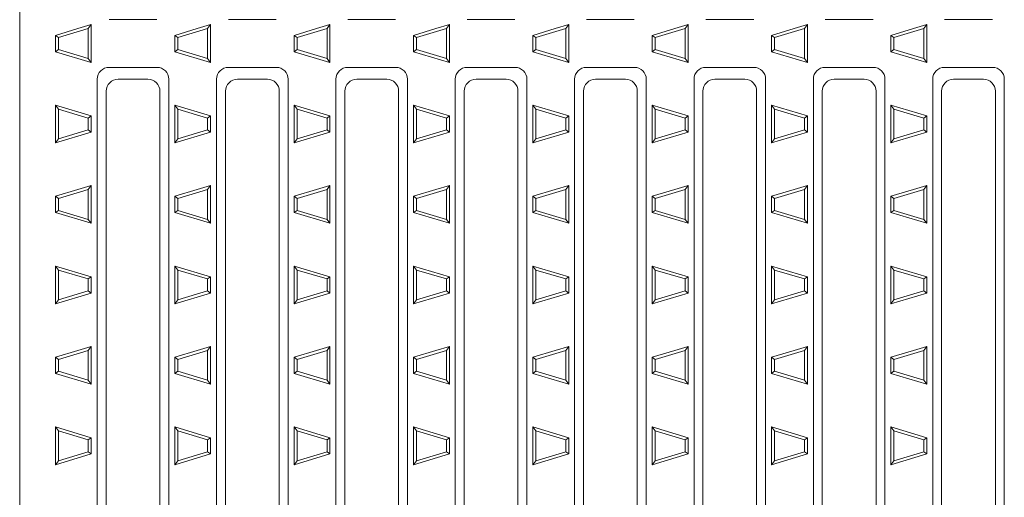
# Model space of a CAD drawing. Units: millimetres. Extents: x -1360 to 1740, y -1373 to 1116.
# Drawn here: x -375 to -210, y 639 to 719 of the extents above; entities that cross this region are included whole.
import ezdxf

# ---------------------------------------------------------------- set-up
doc = ezdxf.new("R2010")
doc.units = ezdxf.units.MM
doc.header["$LTSCALE"] = 10
for name, color, linetype in [('C-2', 7, 'Continuous'), ('C-9', 7, 'Continuous'), ('C-A', 7, 'Continuous')]:
    doc.layers.add(name, color=color, linetype=linetype)

msp = doc.modelspace()

# ---------------------------------------------------------------- linework, layer by layer
at = {"layer": 'C-2', "color": 3, "linetype": 'Continuous', "lineweight": 9}
msp.add_line((-375, 565.39), (-375, 865.39), dxfattribs=at)
at = {"layer": 'C-9', "color": 2, "linetype": 'Continuous', "lineweight": 9}
for p, q in [((-369, 716.76), (-365.24, 717.89)), ((-368.5, 716.39), (-363.5, 717.89)), ((-365.24, 717.89), (-363, 718.56)), ((-363.5, 717.89), (-363, 718.56)), ((-363.5, 712.89), (-363.5, 717.89)), ((-363, 717.89), (-363, 718.56)), ((-363, 712.22), (-363, 717.89)), ((-349, 716.76), (-345.24, 717.89)), ((-348.5, 716.39), (-343.5, 717.89)), ((-345.24, 717.89), (-343, 718.56)), ((-343.5, 717.89), (-343, 718.56)), ((-343.5, 712.89), (-343.5, 717.89)), ((-343, 717.89), (-343, 718.56)), ((-343, 712.22), (-343, 717.89)), ((-329, 716.76), (-325.24, 717.89)), ((-328.5, 716.39), (-323.5, 717.89)), ((-325.24, 717.89), (-323, 718.56)), ((-323.5, 717.89), (-323, 718.56)), ((-323.5, 712.89), (-323.5, 717.89)), ((-323, 717.89), (-323, 718.56)), ((-323, 712.22), (-323, 717.89)), ((-309, 716.76), (-305.24, 717.89)), ((-308.5, 716.39), (-303.5, 717.89)), ((-305.24, 717.89), (-303, 718.56)), ((-303.5, 717.89), (-303, 718.56)), ((-303.5, 712.89), (-303.5, 717.89)), ((-303, 717.89), (-303, 718.56)), ((-303, 712.22), (-303, 717.89)), ((-289, 716.76), (-285.24, 717.89)), ((-288.5, 716.39), (-283.5, 717.89)), ((-285.24, 717.89), (-283, 718.56)), ((-283.5, 717.89), (-283, 718.56)), ((-283.5, 712.89), (-283.5, 717.89)), ((-283, 717.89), (-283, 718.56)), ((-283, 712.22), (-283, 717.89)), ((-269, 716.76), (-265.24, 717.89)), ((-268.5, 716.39), (-263.5, 717.89)), ((-265.24, 717.89), (-263, 718.56)), ((-263.5, 717.89), (-263, 718.56)), ((-263.5, 712.89), (-263.5, 717.89)), ((-263, 717.89), (-263, 718.56)), ((-263, 712.22), (-263, 717.89)), ((-249, 716.76), (-245.24, 717.89)), ((-248.5, 716.39), (-243.5, 717.89)), ((-245.24, 717.89), (-243, 718.56)), ((-243.5, 717.89), (-243, 718.56)), ((-243.5, 712.89), (-243.5, 717.89)), ((-243, 717.89), (-243, 718.56)), ((-243, 712.22), (-243, 717.89)), ((-229, 716.76), (-225.24, 717.89)), ((-228.5, 716.39), (-223.5, 717.89)), ((-225.24, 717.89), (-223, 718.56)), ((-223.5, 717.89), (-223, 718.56)), ((-223.5, 712.89), (-223.5, 717.89)), ((-223, 717.89), (-223, 718.56)), ((-223, 712.22), (-223, 717.89)), ((-369, 714.02), (-369, 716.76)), ((-368.5, 716.39), (-369, 716.76)), ((-368.5, 714.39), (-368.5, 716.39)), ((-349, 714.02), (-349, 716.76)), ((-348.5, 716.39), (-349, 716.76)), ((-348.5, 714.39), (-348.5, 716.39)), ((-329, 714.02), (-329, 716.76)), ((-328.5, 716.39), (-329, 716.76)), ((-328.5, 714.39), (-328.5, 716.39)), ((-309, 714.02), (-309, 716.76)), ((-308.5, 716.39), (-309, 716.76)), ((-308.5, 714.39), (-308.5, 716.39)), ((-289, 714.02), (-289, 716.76)), ((-288.5, 716.39), (-289, 716.76)), ((-288.5, 714.39), (-288.5, 716.39)), ((-269, 714.02), (-269, 716.76)), ((-268.5, 716.39), (-269, 716.76)), ((-268.5, 714.39), (-268.5, 716.39)), ((-249, 714.02), (-249, 716.76)), ((-248.5, 716.39), (-249, 716.76)), ((-248.5, 714.39), (-248.5, 716.39)), ((-229, 714.02), (-229, 716.76)), ((-228.5, 716.39), (-229, 716.76)), ((-228.5, 714.39), (-228.5, 716.39)), ((-368.5, 714.39), (-369, 714.02)), ((-363, 712.22), (-369, 714.02)), ((-363.5, 712.89), (-368.5, 714.39)), ((-363, 712.22), (-363.5, 712.89)), ((-348.5, 714.39), (-349, 714.02)), ((-343, 712.22), (-349, 714.02)), ((-343.5, 712.89), (-348.5, 714.39)), ((-343, 712.22), (-343.5, 712.89)), ((-328.5, 714.39), (-329, 714.02)), ((-323, 712.22), (-329, 714.02)), ((-323.5, 712.89), (-328.5, 714.39)), ((-323, 712.22), (-323.5, 712.89)), ((-308.5, 714.39), (-309, 714.02)), ((-303, 712.22), (-309, 714.02)), ((-303.5, 712.89), (-308.5, 714.39)), ((-303, 712.22), (-303.5, 712.89)), ((-288.5, 714.39), (-289, 714.02)), ((-283, 712.22), (-289, 714.02)), ((-283.5, 712.89), (-288.5, 714.39)), ((-283, 712.22), (-283.5, 712.89)), ((-268.5, 714.39), (-269, 714.02)), ((-263, 712.22), (-269, 714.02)), ((-263.5, 712.89), (-268.5, 714.39)), ((-263, 712.22), (-263.5, 712.89)), ((-248.5, 714.39), (-249, 714.02)), ((-243, 712.22), (-249, 714.02)), ((-243.5, 712.89), (-248.5, 714.39)), ((-243, 712.22), (-243.5, 712.89)), ((-228.5, 714.39), (-229, 714.02)), ((-223, 712.22), (-229, 714.02)), ((-223.5, 712.89), (-228.5, 714.39)), ((-223, 712.22), (-223.5, 712.89)), ((-363, 703.26), (-369, 705.06)), ((-369, 698.72), (-369, 705.06)), ((-368.5, 704.39), (-369, 705.06)), ((-363, 703.26), (-369, 705.06)), ((-369, 698.72), (-369, 705.06)), ((-368.5, 704.39), (-369, 705.06)), ((-343, 703.26), (-349, 705.06)), ((-349, 698.72), (-349, 705.06)), ((-348.5, 704.39), (-349, 705.06)), ((-323, 703.26), (-329, 705.06)), ((-329, 698.72), (-329, 705.06)), ((-328.5, 704.39), (-329, 705.06)), ((-303, 703.26), (-309, 705.06)), ((-309, 698.72), (-309, 705.06)), ((-308.5, 704.39), (-309, 705.06)), ((-283, 703.26), (-289, 705.06)), ((-289, 698.72), (-289, 705.06)), ((-288.5, 704.39), (-289, 705.06)), ((-263, 703.26), (-269, 705.06)), ((-269, 698.72), (-269, 705.06)), ((-268.5, 704.39), (-269, 705.06)), ((-243, 703.26), (-249, 705.06)), ((-249, 698.72), (-249, 705.06)), ((-248.5, 704.39), (-249, 705.06)), ((-223, 703.26), (-229, 705.06)), ((-229, 698.72), (-229, 705.06)), ((-228.5, 704.39), (-229, 705.06)), ((-363.5, 702.89), (-368.5, 704.39)), ((-368.5, 699.39), (-368.5, 704.39)), ((-363.5, 702.89), (-368.5, 704.39)), ((-368.5, 699.39), (-368.5, 704.39)), ((-363, 703.26), (-363.5, 702.89)), ((-363, 703.26), (-363.5, 702.89)), ((-363, 700.52), (-363, 703.26)), ((-363, 700.52), (-363, 703.26)), ((-343.5, 702.89), (-348.5, 704.39)), ((-348.5, 699.39), (-348.5, 704.39)), ((-343, 703.26), (-343.5, 702.89)), ((-343, 700.52), (-343, 703.26)), ((-323.5, 702.89), (-328.5, 704.39)), ((-328.5, 699.39), (-328.5, 704.39)), ((-323, 703.26), (-323.5, 702.89)), ((-323, 700.52), (-323, 703.26)), ((-303.5, 702.89), (-308.5, 704.39)), ((-308.5, 699.39), (-308.5, 704.39)), ((-303, 703.26), (-303.5, 702.89)), ((-303, 700.52), (-303, 703.26)), ((-283.5, 702.89), (-288.5, 704.39)), ((-288.5, 699.39), (-288.5, 704.39)), ((-283, 703.26), (-283.5, 702.89)), ((-283, 700.52), (-283, 703.26)), ((-263.5, 702.89), (-268.5, 704.39)), ((-268.5, 699.39), (-268.5, 704.39)), ((-263, 703.26), (-263.5, 702.89)), ((-263, 700.52), (-263, 703.26)), ((-243.5, 702.89), (-248.5, 704.39)), ((-248.5, 699.39), (-248.5, 704.39)), ((-243, 703.26), (-243.5, 702.89)), ((-243, 700.52), (-243, 703.26)), ((-223.5, 702.89), (-228.5, 704.39)), ((-228.5, 699.39), (-228.5, 704.39)), ((-223, 703.26), (-223.5, 702.89)), ((-223, 700.52), (-223, 703.26)), ((-363.5, 700.89), (-363.5, 702.89)), ((-363.5, 700.89), (-363.5, 702.89)), ((-343.5, 700.89), (-343.5, 702.89)), ((-323.5, 700.89), (-323.5, 702.89)), ((-303.5, 700.89), (-303.5, 702.89)), ((-283.5, 700.89), (-283.5, 702.89)), ((-263.5, 700.89), (-263.5, 702.89)), ((-243.5, 700.89), (-243.5, 702.89)), ((-223.5, 700.89), (-223.5, 702.89)), ((-369, 698.72), (-363, 700.52)), ((-369, 698.72), (-363, 700.52)), ((-368.5, 699.39), (-363.5, 700.89)), ((-368.5, 699.39), (-363.5, 700.89)), ((-363.5, 700.89), (-363, 700.52)), ((-363.5, 700.89), (-363, 700.52)), ((-349, 698.72), (-343, 700.52)), ((-348.5, 699.39), (-343.5, 700.89)), ((-343.5, 700.89), (-343, 700.52)), ((-329, 698.72), (-323, 700.52)), ((-328.5, 699.39), (-323.5, 700.89)), ((-323.5, 700.89), (-323, 700.52)), ((-309, 698.72), (-303, 700.52)), ((-308.5, 699.39), (-303.5, 700.89)), ((-303.5, 700.89), (-303, 700.52)), ((-289, 698.72), (-283, 700.52)), ((-288.5, 699.39), (-283.5, 700.89)), ((-283.5, 700.89), (-283, 700.52)), ((-269, 698.72), (-263, 700.52)), ((-268.5, 699.39), (-263.5, 700.89)), ((-263.5, 700.89), (-263, 700.52)), ((-249, 698.72), (-243, 700.52)), ((-248.5, 699.39), (-243.5, 700.89)), ((-243.5, 700.89), (-243, 700.52)), ((-229, 698.72), (-223, 700.52)), ((-228.5, 699.39), (-223.5, 700.89)), ((-223.5, 700.89), (-223, 700.52)), ((-368.5, 699.39), (-369, 698.72)), ((-368.5, 699.39), (-369, 698.72)), ((-348.5, 699.39), (-349, 698.72)), ((-328.5, 699.39), (-329, 698.72)), ((-308.5, 699.39), (-309, 698.72)), ((-288.5, 699.39), (-289, 698.72)), ((-268.5, 699.39), (-269, 698.72)), ((-248.5, 699.39), (-249, 698.72)), ((-228.5, 699.39), (-229, 698.72)), ((-365.24, 690.89), (-363, 691.56)), ((-365.24, 690.89), (-363, 691.56)), ((-363.5, 690.89), (-363, 691.56)), ((-363.5, 690.89), (-363, 691.56)), ((-363, 690.89), (-363, 691.56)), ((-363, 690.89), (-363, 691.56)), ((-345.24, 690.89), (-343, 691.56)), ((-343.5, 690.89), (-343, 691.56)), ((-343, 690.89), (-343, 691.56)), ((-325.24, 690.89), (-323, 691.56)), ((-323.5, 690.89), (-323, 691.56)), ((-323, 690.89), (-323, 691.56)), ((-305.24, 690.89), (-303, 691.56)), ((-303.5, 690.89), (-303, 691.56)), ((-303, 690.89), (-303, 691.56)), ((-285.24, 690.89), (-283, 691.56)), ((-283.5, 690.89), (-283, 691.56)), ((-283, 690.89), (-283, 691.56)), ((-265.24, 690.89), (-263, 691.56)), ((-263.5, 690.89), (-263, 691.56)), ((-263, 690.89), (-263, 691.56)), ((-245.24, 690.89), (-243, 691.56)), ((-243.5, 690.89), (-243, 691.56)), ((-243, 690.89), (-243, 691.56)), ((-225.24, 690.89), (-223, 691.56)), ((-223.5, 690.89), (-223, 691.56)), ((-223, 690.89), (-223, 691.56)), ((-369, 689.76), (-365.24, 690.89)), ((-369, 689.76), (-365.24, 690.89)), ((-369, 687.02), (-369, 689.76)), ((-368.5, 689.39), (-369, 689.76)), ((-369, 687.02), (-369, 689.76)), ((-368.5, 689.39), (-369, 689.76)), ((-368.5, 689.39), (-363.5, 690.89)), ((-368.5, 689.39), (-363.5, 690.89)), ((-363.5, 685.89), (-363.5, 690.89)), ((-363.5, 685.89), (-363.5, 690.89)), ((-363, 685.22), (-363, 690.89)), ((-363, 685.22), (-363, 690.89)), ((-349, 689.76), (-345.24, 690.89)), ((-349, 687.02), (-349, 689.76)), ((-348.5, 689.39), (-349, 689.76)), ((-348.5, 689.39), (-343.5, 690.89)), ((-343.5, 685.89), (-343.5, 690.89)), ((-343, 685.22), (-343, 690.89)), ((-329, 689.76), (-325.24, 690.89)), ((-329, 687.02), (-329, 689.76)), ((-328.5, 689.39), (-329, 689.76)), ((-328.5, 689.39), (-323.5, 690.89)), ((-323.5, 685.89), (-323.5, 690.89)), ((-323, 685.22), (-323, 690.89)), ((-309, 689.76), (-305.24, 690.89)), ((-309, 687.02), (-309, 689.76)), ((-308.5, 689.39), (-309, 689.76)), ((-308.5, 689.39), (-303.5, 690.89)), ((-303.5, 685.89), (-303.5, 690.89)), ((-303, 685.22), (-303, 690.89)), ((-289, 689.76), (-285.24, 690.89)), ((-289, 687.02), (-289, 689.76)), ((-288.5, 689.39), (-289, 689.76)), ((-288.5, 689.39), (-283.5, 690.89)), ((-283.5, 685.89), (-283.5, 690.89)), ((-283, 685.22), (-283, 690.89)), ((-269, 689.76), (-265.24, 690.89)), ((-269, 687.02), (-269, 689.76)), ((-268.5, 689.39), (-269, 689.76)), ((-268.5, 689.39), (-263.5, 690.89)), ((-263.5, 685.89), (-263.5, 690.89)), ((-263, 685.22), (-263, 690.89)), ((-249, 689.76), (-245.24, 690.89)), ((-249, 687.02), (-249, 689.76)), ((-248.5, 689.39), (-249, 689.76)), ((-248.5, 689.39), (-243.5, 690.89)), ((-243.5, 685.89), (-243.5, 690.89)), ((-243, 685.22), (-243, 690.89)), ((-229, 689.76), (-225.24, 690.89)), ((-229, 687.02), (-229, 689.76)), ((-228.5, 689.39), (-229, 689.76)), ((-228.5, 689.39), (-223.5, 690.89)), ((-223.5, 685.89), (-223.5, 690.89)), ((-223, 685.22), (-223, 690.89)), ((-368.5, 687.39), (-368.5, 689.39)), ((-368.5, 687.39), (-368.5, 689.39)), ((-348.5, 687.39), (-348.5, 689.39)), ((-328.5, 687.39), (-328.5, 689.39)), ((-308.5, 687.39), (-308.5, 689.39)), ((-288.5, 687.39), (-288.5, 689.39)), ((-268.5, 687.39), (-268.5, 689.39)), ((-248.5, 687.39), (-248.5, 689.39)), ((-228.5, 687.39), (-228.5, 689.39)), ((-368.5, 687.39), (-369, 687.02)), ((-368.5, 687.39), (-369, 687.02)), ((-363, 685.22), (-369, 687.02)), ((-363, 685.22), (-369, 687.02)), ((-363.5, 685.89), (-368.5, 687.39)), ((-363.5, 685.89), (-368.5, 687.39)), ((-348.5, 687.39), (-349, 687.02)), ((-343, 685.22), (-349, 687.02)), ((-343.5, 685.89), (-348.5, 687.39)), ((-328.5, 687.39), (-329, 687.02)), ((-323, 685.22), (-329, 687.02)), ((-323.5, 685.89), (-328.5, 687.39)), ((-308.5, 687.39), (-309, 687.02)), ((-303, 685.22), (-309, 687.02)), ((-303.5, 685.89), (-308.5, 687.39)), ((-288.5, 687.39), (-289, 687.02)), ((-283, 685.22), (-289, 687.02)), ((-283.5, 685.89), (-288.5, 687.39)), ((-268.5, 687.39), (-269, 687.02)), ((-263, 685.22), (-269, 687.02)), ((-263.5, 685.89), (-268.5, 687.39)), ((-248.5, 687.39), (-249, 687.02)), ((-243, 685.22), (-249, 687.02)), ((-243.5, 685.89), (-248.5, 687.39)), ((-228.5, 687.39), (-229, 687.02)), ((-223, 685.22), (-229, 687.02)), ((-223.5, 685.89), (-228.5, 687.39)), ((-363, 685.22), (-363.5, 685.89)), ((-363, 685.22), (-363.5, 685.89)), ((-343, 685.22), (-343.5, 685.89)), ((-323, 685.22), (-323.5, 685.89)), ((-303, 685.22), (-303.5, 685.89)), ((-283, 685.22), (-283.5, 685.89)), ((-263, 685.22), (-263.5, 685.89)), ((-243, 685.22), (-243.5, 685.89)), ((-223, 685.22), (-223.5, 685.89)), ((-363, 676.26), (-369, 678.06)), ((-369, 671.72), (-369, 678.06)), ((-368.5, 677.39), (-369, 678.06)), ((-363.5, 675.89), (-368.5, 677.39)), ((-368.5, 672.39), (-368.5, 677.39)), ((-343, 676.26), (-349, 678.06)), ((-349, 671.72), (-349, 678.06)), ((-348.5, 677.39), (-349, 678.06)), ((-343.5, 675.89), (-348.5, 677.39)), ((-348.5, 672.39), (-348.5, 677.39)), ((-323, 676.26), (-329, 678.06)), ((-329, 671.72), (-329, 678.06)), ((-328.5, 677.39), (-329, 678.06)), ((-323.5, 675.89), (-328.5, 677.39)), ((-328.5, 672.39), (-328.5, 677.39)), ((-303, 676.26), (-309, 678.06)), ((-309, 671.72), (-309, 678.06)), ((-308.5, 677.39), (-309, 678.06)), ((-303.5, 675.89), (-308.5, 677.39)), ((-308.5, 672.39), (-308.5, 677.39)), ((-283, 676.26), (-289, 678.06)), ((-289, 671.72), (-289, 678.06)), ((-288.5, 677.39), (-289, 678.06)), ((-283.5, 675.89), (-288.5, 677.39)), ((-288.5, 672.39), (-288.5, 677.39)), ((-263, 676.26), (-269, 678.06)), ((-269, 671.72), (-269, 678.06)), ((-268.5, 677.39), (-269, 678.06)), ((-263.5, 675.89), (-268.5, 677.39)), ((-268.5, 672.39), (-268.5, 677.39)), ((-243, 676.26), (-249, 678.06)), ((-249, 671.72), (-249, 678.06)), ((-248.5, 677.39), (-249, 678.06)), ((-243.5, 675.89), (-248.5, 677.39)), ((-248.5, 672.39), (-248.5, 677.39)), ((-223, 676.26), (-229, 678.06)), ((-229, 671.72), (-229, 678.06)), ((-228.5, 677.39), (-229, 678.06)), ((-223.5, 675.89), (-228.5, 677.39)), ((-228.5, 672.39), (-228.5, 677.39)), ((-363, 676.26), (-363.5, 675.89)), ((-363.5, 673.89), (-363.5, 675.89)), ((-363, 673.52), (-363, 676.26)), ((-343, 676.26), (-343.5, 675.89)), ((-343.5, 673.89), (-343.5, 675.89)), ((-343, 673.52), (-343, 676.26)), ((-323, 676.26), (-323.5, 675.89)), ((-323.5, 673.89), (-323.5, 675.89)), ((-323, 673.52), (-323, 676.26)), ((-303, 676.26), (-303.5, 675.89)), ((-303.5, 673.89), (-303.5, 675.89)), ((-303, 673.52), (-303, 676.26)), ((-283, 676.26), (-283.5, 675.89)), ((-283.5, 673.89), (-283.5, 675.89)), ((-283, 673.52), (-283, 676.26)), ((-263, 676.26), (-263.5, 675.89)), ((-263.5, 673.89), (-263.5, 675.89)), ((-263, 673.52), (-263, 676.26)), ((-243, 676.26), (-243.5, 675.89)), ((-243.5, 673.89), (-243.5, 675.89)), ((-243, 673.52), (-243, 676.26)), ((-223, 676.26), (-223.5, 675.89)), ((-223.5, 673.89), (-223.5, 675.89)), ((-223, 673.52), (-223, 676.26)), ((-369, 671.72), (-363, 673.52)), ((-368.5, 672.39), (-363.5, 673.89)), ((-363.5, 673.89), (-363, 673.52)), ((-349, 671.72), (-343, 673.52)), ((-348.5, 672.39), (-343.5, 673.89)), ((-343.5, 673.89), (-343, 673.52)), ((-329, 671.72), (-323, 673.52)), ((-328.5, 672.39), (-323.5, 673.89)), ((-323.5, 673.89), (-323, 673.52)), ((-309, 671.72), (-303, 673.52)), ((-308.5, 672.39), (-303.5, 673.89)), ((-303.5, 673.89), (-303, 673.52)), ((-289, 671.72), (-283, 673.52)), ((-288.5, 672.39), (-283.5, 673.89)), ((-283.5, 673.89), (-283, 673.52)), ((-269, 671.72), (-263, 673.52)), ((-268.5, 672.39), (-263.5, 673.89)), ((-263.5, 673.89), (-263, 673.52)), ((-249, 671.72), (-243, 673.52)), ((-248.5, 672.39), (-243.5, 673.89)), ((-243.5, 673.89), (-243, 673.52)), ((-229, 671.72), (-223, 673.52)), ((-228.5, 672.39), (-223.5, 673.89)), ((-223.5, 673.89), (-223, 673.52)), ((-368.5, 672.39), (-369, 671.72)), ((-348.5, 672.39), (-349, 671.72)), ((-328.5, 672.39), (-329, 671.72)), ((-308.5, 672.39), (-309, 671.72)), ((-288.5, 672.39), (-289, 671.72)), ((-268.5, 672.39), (-269, 671.72)), ((-248.5, 672.39), (-249, 671.72)), ((-228.5, 672.39), (-229, 671.72)), ((-369, 662.76), (-365.24, 663.89)), ((-368.5, 662.39), (-363.5, 663.89)), ((-365.24, 663.89), (-363, 664.56)), ((-363.5, 663.89), (-363, 664.56)), ((-363.5, 658.89), (-363.5, 663.89)), ((-363, 663.89), (-363, 664.56)), ((-363, 658.22), (-363, 663.89)), ((-349, 662.76), (-345.24, 663.89)), ((-348.5, 662.39), (-343.5, 663.89)), ((-345.24, 663.89), (-343, 664.56)), ((-343.5, 663.89), (-343, 664.56)), ((-343.5, 658.89), (-343.5, 663.89)), ((-343, 663.89), (-343, 664.56)), ((-343, 658.22), (-343, 663.89)), ((-329, 662.76), (-325.24, 663.89)), ((-328.5, 662.39), (-323.5, 663.89)), ((-325.24, 663.89), (-323, 664.56)), ((-323.5, 663.89), (-323, 664.56)), ((-323.5, 658.89), (-323.5, 663.89)), ((-323, 663.89), (-323, 664.56)), ((-323, 658.22), (-323, 663.89)), ((-309, 662.76), (-305.24, 663.89)), ((-308.5, 662.39), (-303.5, 663.89)), ((-305.24, 663.89), (-303, 664.56)), ((-303.5, 663.89), (-303, 664.56)), ((-303.5, 658.89), (-303.5, 663.89)), ((-303, 663.89), (-303, 664.56)), ((-303, 658.22), (-303, 663.89)), ((-289, 662.76), (-285.24, 663.89)), ((-288.5, 662.39), (-283.5, 663.89)), ((-285.24, 663.89), (-283, 664.56)), ((-283.5, 663.89), (-283, 664.56)), ((-283.5, 658.89), (-283.5, 663.89)), ((-283, 663.89), (-283, 664.56)), ((-283, 658.22), (-283, 663.89)), ((-269, 662.76), (-265.24, 663.89)), ((-268.5, 662.39), (-263.5, 663.89)), ((-265.24, 663.89), (-263, 664.56)), ((-263.5, 663.89), (-263, 664.56)), ((-263.5, 658.89), (-263.5, 663.89)), ((-263, 663.89), (-263, 664.56)), ((-263, 658.22), (-263, 663.89)), ((-249, 662.76), (-245.24, 663.89)), ((-248.5, 662.39), (-243.5, 663.89)), ((-245.24, 663.89), (-243, 664.56)), ((-243.5, 663.89), (-243, 664.56)), ((-243.5, 658.89), (-243.5, 663.89)), ((-243, 663.89), (-243, 664.56)), ((-243, 658.22), (-243, 663.89)), ((-229, 662.76), (-225.24, 663.89)), ((-228.5, 662.39), (-223.5, 663.89)), ((-225.24, 663.89), (-223, 664.56)), ((-223.5, 663.89), (-223, 664.56)), ((-223.5, 658.89), (-223.5, 663.89)), ((-223, 663.89), (-223, 664.56)), ((-223, 658.22), (-223, 663.89)), ((-369, 660.02), (-369, 662.76)), ((-368.5, 662.39), (-369, 662.76)), ((-368.5, 660.39), (-368.5, 662.39)), ((-349, 660.02), (-349, 662.76)), ((-348.5, 662.39), (-349, 662.76)), ((-348.5, 660.39), (-348.5, 662.39)), ((-329, 660.02), (-329, 662.76)), ((-328.5, 662.39), (-329, 662.76)), ((-328.5, 660.39), (-328.5, 662.39)), ((-309, 660.02), (-309, 662.76)), ((-308.5, 662.39), (-309, 662.76)), ((-308.5, 660.39), (-308.5, 662.39)), ((-289, 660.02), (-289, 662.76)), ((-288.5, 662.39), (-289, 662.76)), ((-288.5, 660.39), (-288.5, 662.39)), ((-269, 660.02), (-269, 662.76)), ((-268.5, 662.39), (-269, 662.76)), ((-268.5, 660.39), (-268.5, 662.39)), ((-249, 660.02), (-249, 662.76)), ((-248.5, 662.39), (-249, 662.76)), ((-248.5, 660.39), (-248.5, 662.39)), ((-229, 660.02), (-229, 662.76)), ((-228.5, 662.39), (-229, 662.76)), ((-228.5, 660.39), (-228.5, 662.39)), ((-368.5, 660.39), (-369, 660.02)), ((-363, 658.22), (-369, 660.02)), ((-363.5, 658.89), (-368.5, 660.39)), ((-348.5, 660.39), (-349, 660.02)), ((-343, 658.22), (-349, 660.02)), ((-343.5, 658.89), (-348.5, 660.39)), ((-328.5, 660.39), (-329, 660.02)), ((-323, 658.22), (-329, 660.02)), ((-323.5, 658.89), (-328.5, 660.39)), ((-308.5, 660.39), (-309, 660.02)), ((-303, 658.22), (-309, 660.02)), ((-303.5, 658.89), (-308.5, 660.39)), ((-288.5, 660.39), (-289, 660.02)), ((-283, 658.22), (-289, 660.02)), ((-283.5, 658.89), (-288.5, 660.39)), ((-268.5, 660.39), (-269, 660.02)), ((-263, 658.22), (-269, 660.02)), ((-263.5, 658.89), (-268.5, 660.39)), ((-248.5, 660.39), (-249, 660.02)), ((-243, 658.22), (-249, 660.02)), ((-243.5, 658.89), (-248.5, 660.39)), ((-228.5, 660.39), (-229, 660.02)), ((-223, 658.22), (-229, 660.02)), ((-223.5, 658.89), (-228.5, 660.39)), ((-363, 658.22), (-363.5, 658.89)), ((-343, 658.22), (-343.5, 658.89)), ((-323, 658.22), (-323.5, 658.89)), ((-303, 658.22), (-303.5, 658.89)), ((-283, 658.22), (-283.5, 658.89)), ((-263, 658.22), (-263.5, 658.89)), ((-243, 658.22), (-243.5, 658.89)), ((-223, 658.22), (-223.5, 658.89)), ((-363, 649.26), (-369, 651.06)), ((-369, 644.72), (-369, 651.06)), ((-368.5, 650.39), (-369, 651.06)), ((-363.5, 648.89), (-368.5, 650.39)), ((-368.5, 645.39), (-368.5, 650.39)), ((-343, 649.26), (-349, 651.06)), ((-349, 644.72), (-349, 651.06)), ((-348.5, 650.39), (-349, 651.06)), ((-343.5, 648.89), (-348.5, 650.39)), ((-348.5, 645.39), (-348.5, 650.39)), ((-323, 649.26), (-329, 651.06)), ((-329, 644.72), (-329, 651.06)), ((-328.5, 650.39), (-329, 651.06)), ((-323.5, 648.89), (-328.5, 650.39)), ((-328.5, 645.39), (-328.5, 650.39)), ((-303, 649.26), (-309, 651.06)), ((-309, 644.72), (-309, 651.06)), ((-308.5, 650.39), (-309, 651.06)), ((-303.5, 648.89), (-308.5, 650.39)), ((-308.5, 645.39), (-308.5, 650.39)), ((-283, 649.26), (-289, 651.06)), ((-289, 644.72), (-289, 651.06)), ((-288.5, 650.39), (-289, 651.06)), ((-283.5, 648.89), (-288.5, 650.39)), ((-288.5, 645.39), (-288.5, 650.39)), ((-263, 649.26), (-269, 651.06)), ((-269, 644.72), (-269, 651.06)), ((-268.5, 650.39), (-269, 651.06)), ((-263.5, 648.89), (-268.5, 650.39)), ((-268.5, 645.39), (-268.5, 650.39)), ((-243, 649.26), (-249, 651.06)), ((-249, 644.72), (-249, 651.06)), ((-248.5, 650.39), (-249, 651.06)), ((-243.5, 648.89), (-248.5, 650.39)), ((-248.5, 645.39), (-248.5, 650.39)), ((-223, 649.26), (-229, 651.06)), ((-229, 644.72), (-229, 651.06)), ((-228.5, 650.39), (-229, 651.06)), ((-223.5, 648.89), (-228.5, 650.39)), ((-228.5, 645.39), (-228.5, 650.39)), ((-363, 649.26), (-363.5, 648.89)), ((-363.5, 646.89), (-363.5, 648.89)), ((-363, 646.52), (-363, 649.26)), ((-343, 649.26), (-343.5, 648.89)), ((-343.5, 646.89), (-343.5, 648.89)), ((-343, 646.52), (-343, 649.26)), ((-323, 649.26), (-323.5, 648.89)), ((-323.5, 646.89), (-323.5, 648.89)), ((-323, 646.52), (-323, 649.26)), ((-303, 649.26), (-303.5, 648.89)), ((-303.5, 646.89), (-303.5, 648.89)), ((-303, 646.52), (-303, 649.26)), ((-283, 649.26), (-283.5, 648.89)), ((-283.5, 646.89), (-283.5, 648.89)), ((-283, 646.52), (-283, 649.26)), ((-263, 649.26), (-263.5, 648.89)), ((-263.5, 646.89), (-263.5, 648.89)), ((-263, 646.52), (-263, 649.26)), ((-243, 649.26), (-243.5, 648.89)), ((-243.5, 646.89), (-243.5, 648.89)), ((-243, 646.52), (-243, 649.26)), ((-223, 649.26), (-223.5, 648.89)), ((-223.5, 646.89), (-223.5, 648.89)), ((-223, 646.52), (-223, 649.26)), ((-368.5, 645.39), (-363.5, 646.89)), ((-363.5, 646.89), (-363, 646.52)), ((-348.5, 645.39), (-343.5, 646.89)), ((-343.5, 646.89), (-343, 646.52)), ((-328.5, 645.39), (-323.5, 646.89)), ((-323.5, 646.89), (-323, 646.52)), ((-308.5, 645.39), (-303.5, 646.89)), ((-303.5, 646.89), (-303, 646.52)), ((-288.5, 645.39), (-283.5, 646.89)), ((-283.5, 646.89), (-283, 646.52)), ((-268.5, 645.39), (-263.5, 646.89)), ((-263.5, 646.89), (-263, 646.52)), ((-248.5, 645.39), (-243.5, 646.89)), ((-243.5, 646.89), (-243, 646.52)), ((-228.5, 645.39), (-223.5, 646.89)), ((-223.5, 646.89), (-223, 646.52)), ((-369, 644.72), (-363, 646.52)), ((-368.5, 645.39), (-369, 644.72)), ((-349, 644.72), (-343, 646.52)), ((-348.5, 645.39), (-349, 644.72)), ((-329, 644.72), (-323, 646.52)), ((-328.5, 645.39), (-329, 644.72)), ((-309, 644.72), (-303, 646.52)), ((-308.5, 645.39), (-309, 644.72)), ((-289, 644.72), (-283, 646.52)), ((-288.5, 645.39), (-289, 644.72)), ((-269, 644.72), (-263, 646.52)), ((-268.5, 645.39), (-269, 644.72)), ((-249, 644.72), (-243, 646.52)), ((-248.5, 645.39), (-249, 644.72)), ((-229, 644.72), (-223, 646.52)), ((-228.5, 645.39), (-229, 644.72))]:
    msp.add_line(p, q, dxfattribs=at)
at = {"layer": 'C-A', "color": 3, "linetype": 'Continuous', "lineweight": 9}
for p, q in [((-360, 719.39), (-352, 719.39)), ((-340, 719.39), (-332, 719.39)), ((-320, 719.39), (-312, 719.39)), ((-300, 719.39), (-292, 719.39)), ((-280, 719.39), (-272, 719.39)), ((-260, 719.39), (-252, 719.39)), ((-240, 719.39), (-232, 719.39)), ((-220, 719.39), (-212, 719.39)), ((-360, 711.39), (-352, 711.39)), ((-340, 711.39), (-332, 711.39)), ((-320, 711.39), (-312, 711.39)), ((-300, 711.39), (-292, 711.39)), ((-280, 711.39), (-272, 711.39)), ((-260, 711.39), (-252, 711.39)), ((-240, 711.39), (-232, 711.39)), ((-220, 711.39), (-212, 711.39)), ((-362, 709.39), (-362, 571.39)), ((-358.5, 709.39), (-353.5, 709.39)), ((-350, 709.39), (-350, 571.39)), ((-342, 709.39), (-342, 571.39)), ((-338.5, 709.39), (-333.5, 709.39)), ((-330, 709.39), (-330, 571.39)), ((-322, 709.39), (-322, 571.39)), ((-318.5, 709.39), (-313.5, 709.39)), ((-310, 709.39), (-310, 571.39)), ((-302, 709.39), (-302, 571.39)), ((-298.5, 709.39), (-293.5, 709.39)), ((-290, 709.39), (-290, 571.39)), ((-282, 709.39), (-282, 571.39)), ((-278.5, 709.39), (-273.5, 709.39)), ((-270, 709.39), (-270, 571.39)), ((-262, 709.39), (-262, 571.39)), ((-258.5, 709.39), (-253.5, 709.39)), ((-250, 709.39), (-250, 571.39)), ((-242, 709.39), (-242, 571.39)), ((-238.5, 709.39), (-233.5, 709.39)), ((-230, 709.39), (-230, 571.39)), ((-222, 709.39), (-222, 571.39)), ((-218.5, 709.39), (-213.5, 709.39)), ((-210, 709.39), (-210, 571.39)), ((-360.5, 707.39), (-360.5, 592.39)), ((-351.5, 707.39), (-351.5, 592.39)), ((-340.5, 707.39), (-340.5, 592.39)), ((-331.5, 707.39), (-331.5, 592.39)), ((-320.5, 707.39), (-320.5, 592.39)), ((-311.5, 707.39), (-311.5, 592.39)), ((-300.5, 707.39), (-300.5, 592.39)), ((-291.5, 707.39), (-291.5, 592.39)), ((-280.5, 707.39), (-280.5, 592.39)), ((-271.5, 707.39), (-271.5, 592.39)), ((-260.5, 707.39), (-260.5, 592.39)), ((-251.5, 707.39), (-251.5, 592.39)), ((-240.5, 707.39), (-240.5, 592.39)), ((-231.5, 707.39), (-231.5, 592.39)), ((-220.5, 707.39), (-220.5, 592.39)), ((-211.5, 707.39), (-211.5, 592.39))]:
    msp.add_line(p, q, dxfattribs=at)
for centre, start, end in [((-360, 709.39), 90, 180), ((-352, 709.39), 0, 90), ((-340, 709.39), 90, 180), ((-332, 709.39), 0, 90), ((-320, 709.39), 90, 180), ((-312, 709.39), 0, 90), ((-300, 709.39), 90, 180), ((-292, 709.39), 0, 90), ((-280, 709.39), 90, 180), ((-272, 709.39), 0, 90), ((-260, 709.39), 90, 180), ((-252, 709.39), 0, 90), ((-240, 709.39), 90, 180), ((-232, 709.39), 0, 90), ((-220, 709.39), 90, 180), ((-212, 709.39), 0, 90), ((-358.5, 707.39), 90, 180), ((-353.5, 707.39), 0, 90), ((-338.5, 707.39), 90, 180), ((-333.5, 707.39), 0, 90), ((-318.5, 707.39), 90, 180), ((-313.5, 707.39), 0, 90), ((-298.5, 707.39), 90, 180), ((-293.5, 707.39), 0, 90), ((-278.5, 707.39), 90, 180), ((-273.5, 707.39), 0, 90), ((-258.5, 707.39), 90, 180), ((-253.5, 707.39), 0, 90), ((-238.5, 707.39), 90, 180), ((-233.5, 707.39), 0, 90), ((-218.5, 707.39), 90, 180), ((-213.5, 707.39), 0, 90)]:
    msp.add_arc(centre, 2, start, end, dxfattribs=at)

doc.saveas('drawing.dxf')
